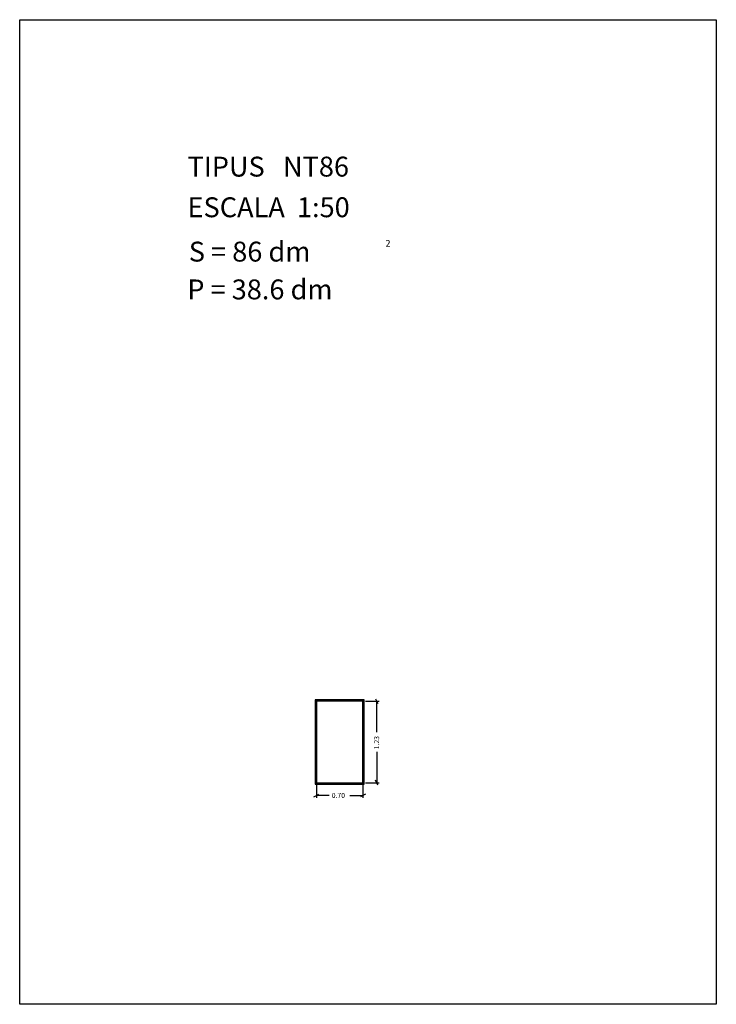
# Model space of a CAD drawing. Extents: x 281.4 to 291.9, y 29.9 to 44.7.
import ezdxf

# ---------------------------------------------------------------- set-up
doc = ezdxf.new("R2010")
doc.units = 0
doc.layers.get('0').update_dxf_attribs({"linetype": 'CONTINUOUS'})
doc.layers.add('1', color=7, linetype='CONTINUOUS')
doc.styles.add('ROMANC', font='ROMANC')

msp = doc.modelspace()

# ---------------------------------------------------------------- linework, layer by layer
at = {"linetype": 'CONTINUOUS'}
msp.add_lwpolyline([(281.396, 44.747), (291.896, 44.747), (291.896, 29.897), (281.396, 29.897)], close=True, dxfattribs=at)
at = {"layer": '1', "linetype": 'CONTINUOUS'}
for p, q in [((286.589, 34.489), (285.849, 34.489)), ((285.849, 34.489), (285.849, 33.219)), ((286.579, 34.479), (285.859, 34.479)), ((285.859, 34.479), (285.859, 33.229)), ((286.569, 34.469), (285.869, 34.469)), ((285.869, 34.469), (285.869, 33.239)), ((286.569, 33.239), (286.569, 34.469)), ((286.579, 33.229), (286.579, 34.479)), ((286.589, 33.219), (286.589, 34.489)), ((286.607, 34.469), (286.815, 34.469)), ((286.758, 34.506), (286.796, 34.432)), ((286.777, 34.001), (286.777, 34.469)), ((286.777, 33.706), (286.777, 33.239)), ((286.796, 33.202), (286.758, 33.276)), ((285.849, 33.219), (286.589, 33.219)), ((285.859, 33.229), (286.579, 33.229)), ((285.869, 33.239), (286.569, 33.239)), ((285.869, 33.201), (285.869, 33.009)), ((286.569, 33.201), (286.569, 33.009)), ((286.607, 33.239), (286.815, 33.239)), ((285.832, 33.028), (285.906, 33.066)), ((286.062, 33.047), (285.869, 33.047)), ((286.374, 33.047), (286.569, 33.047)), ((286.606, 33.066), (286.532, 33.028))]:
    msp.add_line(p, q, dxfattribs=at)

# ---------------------------------------------------------------- texts
at = {"linetype": 'CONTINUOUS', "style": 'ROMANC'}
for s, height, p in [('TIPUS   NT86', 0.3, (283.926, 42.381)), ('ESCALA  1:50', 0.3, (283.926, 41.768)), ('S = 86 dm', 0.3, (283.945, 41.099)), ('2', 0.1, (286.909, 41.324)), ('P = 38.6 dm', 0.3, (283.922, 40.529))]:
    msp.add_text(s, height=height, dxfattribs=at).set_placement(p)
at = {"layer": '1', "linetype": 'CONTINUOUS', "style": 'ROMANC'}
msp.add_text('1.23', height=0.075, rotation=90, dxfattribs=at).set_placement((286.814, 33.744))
msp.add_text('0.70', height=0.075, dxfattribs=at).set_placement((286.1, 33.01))

doc.saveas('drawing.dxf')
